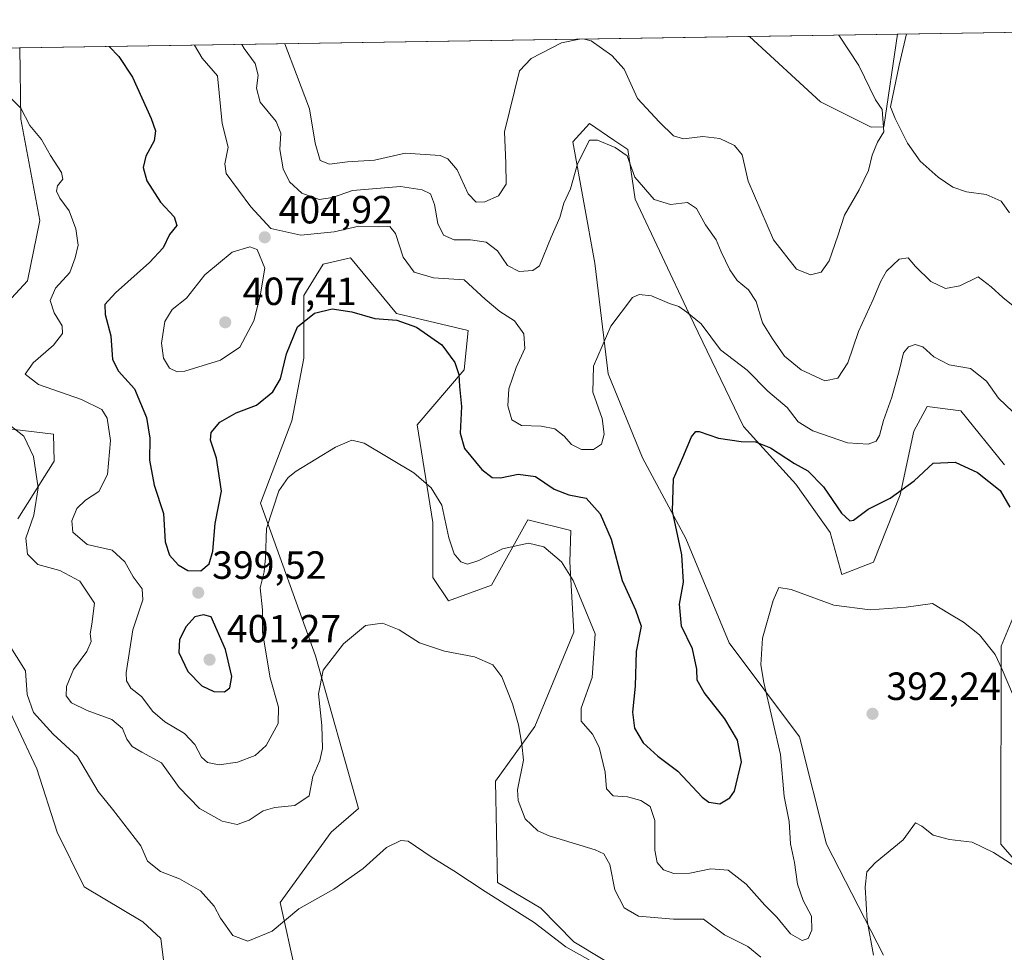
# Model space of a CAD drawing. Units: metres. Extents: x 608200 to 611688, y 4680689 to 4683056.
# Drawn here: x 611177 to 611428, y 4682818 to 4683056 of the extents above; entities that cross this region are included whole.
import ezdxf

# ---------------------------------------------------------------- set-up
doc = ezdxf.new("R2010")
doc.units = ezdxf.units.M
doc.header["$MEASUREMENT"] = 0
for name, color, linetype, lineweight in [('Comarca CxS', 21, 'Continuous', 0), ('Comunidad Autónoma CxS', 142, 'Continuous', 0), ('Cultivos herbáceos CxS', 92, 'Continuous', 0), ('Curva de nivel maestra', 30, 'Continuous', 30), ('Curva de nivel normal', 30, 'Continuous', 0), ('Espacio natural protegido CxS', 121, 'Continuous', 0), ('Matorral CxS', 135, 'Continuous', 0), ('Municipio CxS', 4, 'Continuous', 0), ('Provincia CxS', 1, 'Continuous', 0), ('Punto de cota en terreno', 7, 'Continuous', 0), ('Rótulo de punto de cota en terreno', 7, 'Continuous', 0)]:
    doc.layers.add(name, color=color, linetype=linetype, lineweight=lineweight)
doc.styles.add('Style-Arial', font='txt')

# ---------------------------------------------------------------- blocks, each defined once
blk = doc.blocks.new('*U9')
at = {"layer": 'Matorral CxS', "color": 135, "linetype": 'Continuous', "lineweight": 0}
for points in [[(611437.0005000001, 4682834.148700001, 390.1937000000034), (611426.7390999999, 4682845.944900001, 390.6983999999939), (611426.7399000004, 4682896.468699999, 395.6870000000054), (611433.5872999998, 4682912.737299999, 398.3450000000012)], [(611427.5966999996, 4682942.706499999, 401.3371000000043), (611416.4704999998, 4682956.4055, 403.0507000000071), (611407.9367000004, 4682957.511499999, 402.8730000000069), (611404.4886999996, 4682951.2697, 402.4051999999938), (611401.0657000003, 4682934.9999, 400.5804000000062), (611394.2182999998, 4682917.874700001, 397.2654999999941), (611386.1370999999, 4682914.699300001, 396.4550000000018), (611383.1703000005, 4682925.383300001, 398.5145000000048), (611374.4187000003, 4682937.738299999, 399.3735000000015), (611361.1244999999, 4682952.453500001, 401.038400000005), (611347.2751000002, 4682981.125700001, 405.547000000006), (611333.4550999999, 4683010.356699999, 409.1923999999999), (611331.6244999999, 4683023.067299999, 411.1567000000068), (611328.0645000003, 4683025.464299999, 411.2756999999983), (611321.8317, 4683029.660700001, 411.5065000000032), (611317.5683000004, 4683025.0397, 411.4602000000014), (611323.1851000005, 4682994.0869, 407.4526999999944), (611326.6076999997, 4682965.829100001, 404.3947000000044), (611335.3964999998, 4682944.431100001, 402.2470999999932), (611346.3800999997, 4682923.903100001, 399.4652999999962), (611357.4171000002, 4682897.3247, 396.656799999997), (611375.3897000002, 4682873.3487, 393.7725999999966), (611382.2364999996, 4682845.945699999, 391.9881000000024), (611396.7851, 4682817.6885, 389.7571999999927)], [(611332.8371000001, 4682812.0997, 385.4716000000044), (611317.8661000002, 4682821.087900001, 385.5369000000064), (611309.4792999999, 4682829.653899999, 386.0467999999965), (611298.4171000002, 4682836.201500001, 386.1756000000024), (611297.9046999998, 4682862.030099999, 388.4694000000018), (611307.8857000005, 4682876.013900001, 390.8007000000071), (611317.8668999998, 4682899.978499999, 393.9680999999982), (611316.8690999999, 4682917.954500001, 395.7180999999982), (611317.0751, 4682925.9035, 397.3157999999967), (611306.1661, 4682928.642700001, 397.2019), (611296.9067000002, 4682911.9627, 393.4714999999997), (611285.9278999995, 4682907.9671, 392.3984999999957), (611281.9363000002, 4682913.959100001, 392.7143999999971), (611281.9363000002, 4682927.939900001, 394.4308000000019), (611277.9435000002, 4682952.903899999, 397.0972000000039), (611289.9206999998, 4682966.8847, 400.5570000000007), (611290.9187000003, 4682976.872500001, 402.027700000006), (611272.6904999996, 4682981.2437, 400.8999999999942), (611260.9348999998, 4682995.4441, 403.3270000000048), (611253.9901000002, 4682993.850299999, 402.732799999998), (611249.0000999998, 4682985.858300001, 401.7002000000066), (611248.9994999999, 4682969.881300001, 399.2060000000056), (611246.0055000001, 4682953.904300001, 397.2703000000038), (611238.0201000003, 4682932.932700001, 396.2544000000053), (611251.9929000001, 4682893.987700001, 391.022100000002), (611262.9715, 4682855.0417, 386.857999999993), (611255.9852999998, 4682849.049699999, 387.4033999999957), (611243.0100999996, 4682831.0733, 385.6828999999998), (611247.0018999996, 4682813.101299999, 384.1232000000018)], [(611167.1542999997, 4682745.197100001, 376.2247000000062), (611178.1333, 4682757.1807, 377.0359000000026), (611197.0976999998, 4682774.156300001, 378.8754999999946), (611216.0603, 4682779.1489, 380.7933000000049), (611236.0226999996, 4682777.152899999, 382.3784000000014), (611236.5037000002, 4682779.702500001, 382.332699999999), (611233.6366999998, 4682787.851500001, 382.3196999999927), (611227.0916999998, 4682792.6677, 382.2675000000018), (611215.4469, 4682797.9179, 381.4208000000072), (611214.4578999998, 4682806.773700001, 381.7900999999983), (611212.5822999999, 4682821.948899999, 382.6070999999938), (611207.9649, 4682826.210700001, 382.5028000000021), (611192.9961000001, 4682835.140900001, 381.9238999999943), (611186.1193000004, 4682849.051100001, 382.6251000000047), (611180.9983000001, 4682865.156300001, 383.2078000000038), (611170.1508999999, 4682887.996099999, 383.8350999999966)], [(611176.1388999998, 4682928.9417, 388.8426999999938), (611185.3941000003, 4682943.5667, 391.3294000000024), (611185.2194999997, 4682950.464500001, 391.9213000000018), (611173.1454999996, 4682951.9099, 390.2465999999986)], [(611162.1667, 4682971.878699999, 389.6698000000033), (611178.5761000002, 4682989.589299999, 392.6402999999991), (611181.7751000002, 4683004.9681, 393.8111000000063), (611176.9315, 4683030.8233, 395.0638999999938), (611176.6023000004, 4683048.9605, 397.0240000000049), (611362.6359999999, 4683051.8731, 416.8896999999997), (611380.6952999998, 4683035.2029, 416.0102000000043), (611393.6602999996, 4683028.734300001, 415.3640000000014), (611396.8312999997, 4683028.862500001, 415.1410999999935), (611400.3819000004, 4683052.4641, 414.8175999999949), (611635.1699999999, 4683056.140000001, 393.3221999999951)]]:
    blk.add_polyline3d(points, dxfattribs=at)
blk = doc.blocks.new('*U13')
at = {"layer": 'Cultivos herbáceos CxS', "color": 92, "linetype": 'Continuous', "lineweight": 0}
for points in [[(611145.0758999997, 4683048.4669, 396.8034000000043), (611176.6023000004, 4683048.9605, 397.0240000000049), (611176.9315, 4683030.8233, 395.0638999999938), (611181.7751000002, 4683004.9681, 393.8111000000063), (611178.5761000002, 4682989.589299999, 392.6402999999991), (611162.1667, 4682971.878699999, 389.6698000000033)], [(611173.1454999996, 4682951.9099, 390.2465999999986), (611185.2194999997, 4682950.464500001, 391.9213000000018), (611185.3941000003, 4682943.5667, 391.3294000000024), (611176.1388999998, 4682928.9417, 388.8426999999938)], [(611170.1508999999, 4682887.996099999, 383.8350999999966), (611180.9983000001, 4682865.156300001, 383.2078000000038), (611186.1193000004, 4682849.051100001, 382.6251000000047), (611192.9961000001, 4682835.140900001, 381.9238999999943), (611207.9649, 4682826.210700001, 382.5028000000021), (611212.5822999999, 4682821.948899999, 382.6070999999938), (611214.4578999998, 4682806.773700001, 381.7900999999983), (611215.4469, 4682797.9179, 381.4208000000072), (611227.0916999998, 4682792.6677, 382.2675000000018), (611233.6366999998, 4682787.851500001, 382.3196999999927), (611236.5037000002, 4682779.702500001, 382.332699999999), (611236.0226999996, 4682777.152899999, 382.3784000000014), (611216.0603, 4682779.1489, 380.7933000000049), (611197.0976999998, 4682774.156300001, 378.8754999999946), (611178.1333, 4682757.1807, 377.0359000000026), (611167.1542999997, 4682745.197100001, 376.2247000000062)]]:
    blk.add_polyline3d(points, dxfattribs=at)
blk = doc.blocks.new('*U16')
at = {"layer": 'Cultivos herbáceos CxS', "color": 92, "linetype": 'Continuous', "lineweight": 0}
blk.add_polyline3d([(611396.8312999997, 4683028.862500001, 415.1410999999935), (611393.6602999996, 4683028.734300001, 415.3640000000014), (611380.6952999998, 4683035.2029, 416.0102000000043), (611362.6359999999, 4683051.8731, 416.8896999999997), (611400.3819000004, 4683052.4641, 414.8175999999949)], close=True, dxfattribs=at)
blk = doc.blocks.new('5PATER')
at = {"layer": 'Punto de cota en terreno', "linetype": 'Continuous', "lineweight": 0}
h = blk.add_hatch(color=51, dxfattribs=at)
edge = h.paths.add_edge_path()
edge.add_ellipse((0, 0), major_axis=(-0.1095731443231308, -0.1110710700762829), ratio=0.9994222409660322, start_angle=0, end_angle=360)

msp = doc.modelspace()

# ---------------------------------------------------------------- linework, layer by layer
at = {"layer": 'Comarca CxS', "color": 21, "linetype": 'Continuous', "lineweight": 0, "flags": 128}
msp.add_lwpolyline([(608200.1400008042, 4683002.359983161), (610832.9464999998, 4683043.5801), (611635.1700008314, 4683056.139983162), (611662.8697073137, 4681314.996916192)], dxfattribs=at)
at = {"layer": 'Comunidad Autónoma CxS', "color": 142, "linetype": 'Continuous', "lineweight": 0, "flags": 128}
msp.add_lwpolyline([(608799.3232218998, 4680698.026749307), (608235.780000804, 4680689.20998319), (608213.6315447593, 4682126.715625652), (608200.1400008042, 4683002.359983161), (610832.9464999998, 4683043.5801), (611635.1700008314, 4683056.139983162), (611662.8697073137, 4681314.996916192), (611671.9700008292, 4680742.969983188), (610302.0191006768, 4680721.536786296), (610293.3791999995, 4680721.401599999)], close=True, dxfattribs=at)
at = {"layer": 'Cultivos herbáceos CxS', "color": 92, "linetype": 'Continuous', "lineweight": 0, "extrusion": (0.05480008867927748, 0.0008578778739408821, 0.9984969776250185), "elevation": 37936.47635789972, "flags": 128}
msp.add_lwpolyline([(4672908.628939159, -683538.63240259), (4672908.628939159, -683576.4397527757)], dxfattribs=at)
at = {"layer": 'Cultivos herbáceos CxS', "color": 92, "linetype": 'Continuous', "lineweight": 0}
for points in [[(611362.6359000001, 4683051.873199999, 416.8896999999997), (611380.6952999998, 4683035.2029, 416.0102000000043), (611393.6602999996, 4683028.734300001, 415.3640000000014), (611396.8312999997, 4683028.862500001, 415.1410999999935), (611400.3820000002, 4683052.464199999, 414.8175999999949)], [(611176.6023000004, 4683048.9606, 397.0240000000049), (611176.9315, 4683030.8233, 395.0638999999938), (611181.7751000002, 4683004.9681, 393.8111000000063), (611178.5761000002, 4682989.589299999, 392.6402999999991), (611162.1667, 4682971.878699999, 389.6698000000033)], [(611396.7851, 4682817.6885, 389.7571999999927), (611382.2364999996, 4682845.945699999, 391.9881000000024), (611375.3897000002, 4682873.3487, 393.7725999999966), (611357.4171000002, 4682897.3247, 396.656799999997), (611346.3800999997, 4682923.903100001, 399.4652999999962), (611335.3964999998, 4682944.431100001, 402.2470999999932), (611326.6076999997, 4682965.829100001, 404.3947000000044), (611323.1851000005, 4682994.0869, 407.4526999999944), (611317.5683000004, 4683025.0397, 411.4602000000014), (611321.8317, 4683029.660700001, 411.5065000000032), (611328.0645000003, 4683025.464299999, 411.2756999999983), (611331.6244999999, 4683023.067299999, 411.1567000000068), (611333.4550999999, 4683010.356699999, 409.1923999999999), (611347.2751000002, 4682981.125700001, 405.547000000006), (611361.1244999999, 4682952.453500001, 401.038400000005), (611374.4187000003, 4682937.738299999, 399.3735000000015), (611383.1703000005, 4682925.383300001, 398.5145000000048), (611386.1370999999, 4682914.699300001, 396.4550000000018), (611394.2182999998, 4682917.874700001, 397.2654999999941), (611401.0657000003, 4682934.9999, 400.5804000000062), (611404.4886999996, 4682951.2697, 402.4051999999938), (611407.9367000004, 4682957.511499999, 402.8730000000069), (611416.4704999998, 4682956.4055, 403.0507000000071), (611427.5966999996, 4682942.706499999, 401.3371000000043)], [(611427.5966999996, 4682942.706499999, 401.3371000000043), (611416.4704999998, 4682956.4055, 403.0507000000071), (611407.9367000004, 4682957.511499999, 402.8730000000069), (611404.4886999996, 4682951.2697, 402.4051999999938), (611401.0657000003, 4682934.9999, 400.5804000000062), (611394.2182999998, 4682917.874700001, 397.2654999999941), (611386.1370999999, 4682914.699300001, 396.4550000000018), (611383.1703000005, 4682925.383300001, 398.5145000000048), (611374.4187000003, 4682937.738299999, 399.3735000000015), (611361.1244999999, 4682952.453500001, 401.038400000005), (611347.2751000002, 4682981.125700001, 405.547000000006), (611333.4550999999, 4683010.356699999, 409.1923999999999), (611331.6244999999, 4683023.067299999, 411.1567000000068), (611328.0645000003, 4683025.464299999, 411.2756999999983), (611321.8317, 4683029.660700001, 411.5065000000032), (611317.5683000004, 4683025.0397, 411.4602000000014), (611323.1851000005, 4682994.0869, 407.4526999999944), (611326.6076999997, 4682965.829100001, 404.3947000000044), (611335.3964999998, 4682944.431100001, 402.2470999999932), (611346.3800999997, 4682923.903100001, 399.4652999999962), (611357.4171000002, 4682897.3247, 396.656799999997), (611375.3897000002, 4682873.3487, 393.7725999999966), (611382.2364999996, 4682845.945699999, 391.9881000000024), (611396.7851, 4682817.6885, 389.7571999999927)], [(611247.0018999996, 4682813.101299999, 384.1232000000018), (611243.0100999996, 4682831.0733, 385.6828999999998), (611255.9852999998, 4682849.049699999, 387.4033999999957), (611262.9715, 4682855.0417, 386.857999999993), (611251.9929000001, 4682893.987700001, 391.022100000002), (611238.0201000003, 4682932.932700001, 396.2544000000053), (611246.0055000001, 4682953.904300001, 397.2703000000038), (611248.9994999999, 4682969.881300001, 399.2060000000056), (611249.0000999998, 4682985.858300001, 401.7002000000066), (611253.9901000002, 4682993.850299999, 402.732799999998), (611260.9348999998, 4682995.4441, 403.3270000000048), (611272.6904999996, 4682981.2437, 400.8999999999942), (611290.9187000003, 4682976.872500001, 402.027700000006), (611289.9206999998, 4682966.8847, 400.5570000000007), (611277.9435000002, 4682952.903899999, 397.0972000000039), (611281.9363000002, 4682927.939900001, 394.4308000000019), (611281.9363000002, 4682913.959100001, 392.7143999999971), (611285.9278999995, 4682907.9671, 392.3984999999957), (611296.9067000002, 4682911.9627, 393.4714999999997), (611306.1661, 4682928.642700001, 397.2019), (611317.0751, 4682925.9035, 397.3157999999967), (611316.8690999999, 4682917.954500001, 395.7180999999982), (611317.8668999998, 4682899.978499999, 393.9680999999982), (611307.8857000005, 4682876.013900001, 390.8007000000071), (611297.9046999998, 4682862.030099999, 388.4694000000018), (611298.4171000002, 4682836.201500001, 386.1756000000024), (611309.4792999999, 4682829.653899999, 386.0467999999965), (611317.8661000002, 4682821.087900001, 385.5369000000064), (611332.8371000001, 4682812.0997, 385.4716000000044)], [(611332.8371000001, 4682812.0997, 385.4716000000044), (611317.8661000002, 4682821.087900001, 385.5369000000064), (611309.4792999999, 4682829.653899999, 386.0467999999965), (611298.4171000002, 4682836.201500001, 386.1756000000024), (611297.9046999998, 4682862.030099999, 388.4694000000018), (611307.8857000005, 4682876.013900001, 390.8007000000071), (611317.8668999998, 4682899.978499999, 393.9680999999982), (611316.8690999999, 4682917.954500001, 395.7180999999982), (611317.0751, 4682925.9035, 397.3157999999967), (611306.1661, 4682928.642700001, 397.2019), (611296.9067000002, 4682911.9627, 393.4714999999997), (611285.9278999995, 4682907.9671, 392.3984999999957), (611281.9363000002, 4682913.959100001, 392.7143999999971), (611281.9363000002, 4682927.939900001, 394.4308000000019), (611277.9435000002, 4682952.903899999, 397.0972000000039), (611289.9206999998, 4682966.8847, 400.5570000000007), (611290.9187000003, 4682976.872500001, 402.027700000006), (611272.6904999996, 4682981.2437, 400.8999999999942), (611260.9348999998, 4682995.4441, 403.3270000000048), (611253.9901000002, 4682993.850299999, 402.732799999998), (611249.0000999998, 4682985.858300001, 401.7002000000066), (611248.9994999999, 4682969.881300001, 399.2060000000056), (611246.0055000001, 4682953.904300001, 397.2703000000038), (611238.0201000003, 4682932.932700001, 396.2544000000053), (611251.9929000001, 4682893.987700001, 391.022100000002), (611262.9715, 4682855.0417, 386.857999999993), (611255.9852999998, 4682849.049699999, 387.4033999999957), (611243.0100999996, 4682831.0733, 385.6828999999998), (611247.0018999996, 4682813.101299999, 384.1232000000018)], [(611173.1454999996, 4682951.9099, 390.2465999999986), (611185.2194999997, 4682950.464500001, 391.9213000000018), (611185.3941000003, 4682943.5667, 391.3294000000024), (611176.1388999998, 4682928.9417, 388.8426999999938)], [(611433.5872999998, 4682912.737299999, 398.3450000000012), (611426.7399000004, 4682896.468699999, 395.6870000000054), (611426.7390999999, 4682845.944900001, 390.6983999999939), (611437.0005000001, 4682834.148700001, 390.1937000000034)], [(611437.0005000001, 4682834.148700001, 390.1937000000034), (611426.7390999999, 4682845.944900001, 390.6983999999939), (611426.7399000004, 4682896.468699999, 395.6870000000054), (611433.5872999998, 4682912.737299999, 398.3450000000012)], [(611170.1508999999, 4682887.996099999, 383.8350999999966), (611180.9983000001, 4682865.156300001, 383.2078000000038), (611186.1193000004, 4682849.051100001, 382.6251000000047), (611192.9961000001, 4682835.140900001, 381.9238999999943), (611207.9649, 4682826.210700001, 382.5028000000021), (611212.5822999999, 4682821.948899999, 382.6070999999938), (611214.4578999998, 4682806.773700001, 381.7900999999983), (611215.4469, 4682797.9179, 381.4208000000072), (611227.0916999998, 4682792.6677, 382.2675000000018), (611233.6366999998, 4682787.851500001, 382.3196999999927), (611236.5037000002, 4682779.702500001, 382.332699999999), (611236.0226999996, 4682777.152899999, 382.3784000000014), (611216.0603, 4682779.1489, 380.7933000000049), (611197.0976999998, 4682774.156300001, 378.8754999999946), (611178.1333, 4682757.1807, 377.0359000000026), (611167.1542999997, 4682745.197100001, 376.2247000000062)]]:
    msp.add_polyline3d(points, dxfattribs=at)
at = {"layer": 'Curva de nivel maestra', "color": 30, "linetype": 'Continuous', "lineweight": 30, "elevation": 400, "flags": 128}
for points in [[(611199.4321999997, 4683049.3179), (611201.9000000004, 4683046.770099999), (611205.3799999999, 4683041.530099999), (611210.1200000001, 4683030.960100001), (611211.2400000002, 4683027.8301), (611210.8899999997, 4683025.220100001), (611208.79, 4683021.3201), (611208.0800000001, 4683018.450099999), (611208.9800000006, 4683015.0701), (611212.5099999999, 4683009.6601), (611215.9400000004, 4683005.9301), (611216.6399999997, 4683003.690099999), (611214.8300000001, 4683001.360099999), (611213.1799999997, 4682998.020099999), (611209.6600000003, 4682994.2301), (611201.0099999999, 4682986.520099999), (611198.3300000001, 4682983.5601), (611198.3899999997, 4682981.020099999), (611199.8399999999, 4682975.520099999), (611200.2699999996, 4682969.520099999), (611201.79, 4682966.5101), (611205.9000000004, 4682962.020099999), (611208.9600000001, 4682954.720100001), (611209.7999999998, 4682949.440099999), (611209.6699999999, 4682943.860099999), (611210.8899999997, 4682937.530099999), (611213.25, 4682930.2601), (611213.7199999997, 4682923.0701), (611214.7699999996, 4682919.640100001), (611217.0099999999, 4682917.200099999), (611219.4400000004, 4682915.7501), (611222.7800000003, 4682915.630100001), (611224.9299999997, 4682917.460100001), (611225.8499999996, 4682920.6501), (611226.4100000003, 4682927.690099999), (611228.0499999998, 4682935.950099999), (611226.7599999999, 4682944.380100001), (611225.2300000006, 4682948.960100001), (611225.4299999997, 4682950.9001), (611227.5999999996, 4682953.5801), (611231.7599999999, 4682955.940099999), (611236.9400000004, 4682957.9101), (611241.1600000003, 4682961.3201), (611243.0899999999, 4682964.5701), (611244.5700000003, 4682970.9801), (611247.4199999999, 4682977.880100001), (611251.7400000002, 4682981.360099999), (611256.2599999999, 4682982.440099999), (611261.2800000003, 4682981.700099999), (611267.0999999996, 4682980.0101), (611272.7699999996, 4682979.520099999), (611277.7699999996, 4682977.7301), (611284.2199999997, 4682973.2401), (611287.5199999996, 4682968.7401), (611288.5700000003, 4682965.700099999), (611288.6900000004, 4682962.6601), (611289.2400000002, 4682957.5701), (611288.8700000001, 4682950.770099999), (611290.0199999996, 4682946.800100001), (611294.4299999997, 4682941.470100001), (611297, 4682939.4101), (611299.1799999997, 4682939.360099999), (611303.6600000003, 4682940.2601), (611308.0899999999, 4682939.6801), (611312.8799999999, 4682936.470100001), (611316.5700000003, 4682935.0001), (611321, 4682934.190099999), (611324.5300000003, 4682930.210100001), (611327.3700000001, 4682923.690099999), (611330.1600000003, 4682913.1601), (611333.6100000005, 4682905.670100001), (611334.9800000006, 4682901.540100001), (611333.7199999997, 4682895.110099999), (611333.4699999997, 4682886.2601), (611332.79, 4682879.610099999), (611333.29, 4682875.540100001), (611335.5, 4682871.780099999), (611339.2599999999, 4682868.420100001), (611344.3499999996, 4682864.600099999), (611350.5599999996, 4682857.920100001), (611352.2400000002, 4682856.6601), (611355.0300000003, 4682856.220100001), (611357.6399999997, 4682857.800100001), (611358.7699999996, 4682859.4801), (611360.6200000001, 4682867.0001), (611359.5700000003, 4682872.450099999), (611356.3700000001, 4682877.920100001), (611351.0499999998, 4682884.640100001), (611349.2999999998, 4682887.7501), (611349.2199999997, 4682890.5701), (611348.0899999999, 4682895.7501), (611345.3399999999, 4682901.590100001), (611344.7999999998, 4682907.120100001), (611345.8200000003, 4682912.7501), (611345.3799999999, 4682919.770099999), (611343, 4682930.840100001), (611343.25, 4682939.120100001), (611345.5999999996, 4682944.5601), (611347.8200000003, 4682949.770099999), (611348.9600000001, 4682951.210100001), (611349.8399999999, 4682951.190099999), (611354.75, 4682949.4901), (611360.5300000003, 4682948.600099999), (611364.1900000004, 4682948.5701), (611368.0199999996, 4682947.0101), (611374.1299999999, 4682942.9901), (611377.5099999999, 4682941.170100001), (611381.4600000001, 4682937.040100001), (611386.0999999996, 4682930.360099999), (611388.2300000006, 4682928.440099999), (611389.1799999997, 4682928.540100001), (611392.8899999997, 4682931.340100001), (611398.5099999999, 4682934.1601), (611404.6399999997, 4682938.620100001), (611409.4400000004, 4682943.090100001), (611415.0599999996, 4682943.390100001), (611420.75, 4682940.690099999), (611426.5599999996, 4682936.1601), (611428.9900000002, 4682931.920100001)], [(611228.7999999998, 4682884.800100001), (611230.1799999997, 4682885.850099999), (611230.7100000001, 4682888.7301), (611229.0800000001, 4682895.590100001), (611225.3700000001, 4682903.950099999), (611223.4900000002, 4682904.4801), (611221.2599999999, 4682903.9301), (611219.0499999998, 4682901.4901), (611217.3600000005, 4682898.1801), (611217.1699999999, 4682894.8101), (611219.4299999997, 4682890.020099999), (611223.0700000003, 4682886.3201), (611226.1299999999, 4682884.880100001), (611228.7999999998, 4682884.800100001)]]:
    msp.add_lwpolyline(points, dxfattribs=at)
at = {"layer": 'Curva de nivel normal', "color": 30, "linetype": 'Continuous', "lineweight": 0, "flags": 128}
for points, elevation in [([(611319.2934999998, 4683051.194599999), (611314.6900000004, 4683050.210100001), (611307.0199999996, 4683046.210100001), (611303.9699999997, 4683043.0701), (611300.1600000003, 4683027.5801), (611300.54, 4683019.550100001), (611300.5700000003, 4683014.220100001), (611298.6799999997, 4683011.2501), (611295.2100000001, 4683009.700099999), (611292.9400000004, 4683009.6601), (611290.9100000003, 4683011.710100001), (611288.1299999999, 4683017.880100001), (611285.7300000006, 4683020.6801), (611283.7999999998, 4683021.5001), (611274.8499999996, 4683022.140100001), (611267.0499999998, 4683020.3101), (611260.1399999997, 4683019.9301), (611255.54, 4683019.290100001), (611253.2000000002, 4683020.210100001), (611251.8799999999, 4683024.6801), (611250.4400000004, 4683033.440099999), (611247.1500000004, 4683042.1801), (611244.1951000001, 4683050.018800001)], 415), ([(611385.4346000003, 4683052.2301), (611390.5099999999, 4683044.4301), (611394.7400000002, 4683035.700099999), (611396.4699999997, 4683033.290100001), (611396.8899999997, 4683027.5801), (611395.2699999996, 4683024.9301), (611393.9299999997, 4683021.600099999), (611392.9800000006, 4683017.7301), (611390.6100000005, 4683012.800100001), (611386.8200000003, 4683006.300100001), (611385.1200000001, 4683001.020099999), (611382.9199999999, 4682994.6601), (611380.8899999997, 4682991.7601), (611378.1799999997, 4682991.0701), (611374.6100000005, 4682992.540100001), (611368.79, 4683000.040100001), (611362.3300000001, 4683014.9901), (611360.7400000002, 4683021.6501), (611358.7699999996, 4683024.090100001), (611355.0999999996, 4683025.860099999), (611350.7699999996, 4683026.340100001), (611345.8200000003, 4683025.770099999), (611343.2599999999, 4683026.5101), (611339.6699999999, 4683030.0601), (611334.1200000001, 4683036.0101), (611330.6500000004, 4683043.4901), (611327.5099999999, 4683046.9901), (611322.25, 4683050.780099999), (611320.5510999998, 4683051.214299999)], 415), ([(611402.6635999996, 4683052.4998), (611400.75, 4683044.590100001), (611398.5800000001, 4683033.9001), (611399.7800000003, 4683030.9301), (611402.9100000003, 4683024.630100001), (611406.1299999999, 4683020.090100001), (611410.7000000002, 4683015.960100001), (611414.4800000006, 4683013.420100001), (611417.9699999997, 4683012.2401), (611422.9699999997, 4683011.620100001), (611426.7599999999, 4683009.890100001), (611428.9199999999, 4683006.9001)], 415), ([(611431.5, 4682954.470100001), (611426.0899999999, 4682959.700099999), (611423.0499999998, 4682963.9801), (611418.9600000001, 4682967.2301), (611413.54, 4682968.140100001), (611409.6200000001, 4682970.220100001), (611406.79, 4682972.7301), (611404.8899999997, 4682973.360099999), (611403.1799999997, 4682972.780099999), (611401.9000000004, 4682971.220100001), (611400.9000000004, 4682967.0001), (611398.9000000004, 4682959.9101), (611396.7999999998, 4682954.0001), (611395.7800000003, 4682950.1801), (611394.9100000003, 4682948.700099999), (611392.8700000001, 4682947.960100001), (611387.6500000004, 4682948.2501), (611378.7999999998, 4682951.300100001), (611375.0700000003, 4682953.6601), (611372.25, 4682957.3201), (611367.2999999998, 4682961.4801), (611362, 4682966.8201), (611355.2400000002, 4682971.9801), (611350.2999999998, 4682978.620100001), (611346.6500000004, 4682981.610099999), (611344.5899999999, 4682982.9901), (611342.2300000006, 4682983.8201), (611337.6699999999, 4682985.780099999), (611334.5, 4682986.120100001), (611332.8399999999, 4682985.3301), (611327.25, 4682978.040100001), (611322.8799999999, 4682967.800100001), (611322.7000000002, 4682961.1801), (611325.0599999996, 4682954.460100001), (611325.6200000001, 4682950.460100001), (611324.8799999999, 4682947.920100001), (611322.8700000001, 4682946.610099999), (611319.8499999996, 4682946.5601), (611317.2699999996, 4682947.860099999), (611315.3700000001, 4682950.020099999), (611313, 4682951.8201), (611309.5199999996, 4682952.5101), (611304.5300000003, 4682952.6601), (611302.0300000003, 4682954.140100001), (611301.04, 4682957.690099999), (611301.2599999999, 4682962.020099999), (611303.1600000003, 4682967.4901), (611305.3499999996, 4682972.290100001), (611305.1399999997, 4682976.0601), (611302.7699999996, 4682979.420100001), (611298.9500000002, 4682981.7601), (611295.2599999999, 4682984.9001), (611289.8799999999, 4682989.800100001), (611282.0499999998, 4682990.300100001), (611277.1699999999, 4682991.7601), (611274.3799999999, 4682995.630100001), (611272.4000000004, 4683001.630100001), (611270.9500000002, 4683003.440099999), (611268.0700000003, 4683003.360099999), (611263.04, 4683003.520099999), (611256.7199999997, 4683002.030099999), (611248.29, 4683001.200099999), (611240.6100000005, 4683002.940099999), (611235.5099999999, 4683008.4301), (611229.2000000002, 4683016.9001), (611228.8799999999, 4683019.380100001), (611229.7599999999, 4683023.6501), (611228.2199999997, 4683029.6801), (611227, 4683041.870100001), (611223.0800000001, 4683046.360099999), (611221.1831999999, 4683049.658500001)], 405), ([(611233.2348999997, 4683049.847200001), (611233.8600000005, 4683048.770099999), (611236.6399999997, 4683044.950099999), (611237.3899999997, 4683042.030099999), (611236.9299999997, 4683038.6501), (611237.9199999999, 4683035.1501), (611242.0099999999, 4683030.220100001), (611243.1399999997, 4683027.2401), (611242.9400000004, 4683023.040100001), (611243.79, 4683018.140100001), (611245.4000000004, 4683014.8201), (611248.5599999996, 4683011.9301), (611252.9299999997, 4683010.3201), (611256.3099999996, 4683010.780099999), (611261.4299999997, 4683012.5601), (611273.6900000004, 4683013.620100001), (611279.1699999999, 4683012.7601), (611281.3200000003, 4683011.710100001), (611282.3099999996, 4683009.0701), (611283.1799999997, 4683004.2301), (611284.5899999999, 4683001.190099999), (611287.3899999997, 4683000.040100001), (611291.5499999998, 4683000.050100001), (611295.4699999997, 4682999.440099999), (611298.3799999999, 4682997.2301), (611300.9800000006, 4682993.5101), (611303.9199999999, 4682991.920100001), (611307.4199999999, 4682992.210100001), (611309.0999999996, 4682993.360099999), (611312.0999999996, 4683000.690099999), (611314.2599999999, 4683005.6801), (611315.3099999996, 4683009.4001), (611317.0199999996, 4683013.040100001), (611318.8099999996, 4683019.440099999), (611321.8499999996, 4683025.450099999), (611323.8600000005, 4683025.440099999), (611328.3799999999, 4683023.550100001), (611331.4400000004, 4683021.470100001), (611333.3700000001, 4683015.960100001), (611338.3499999996, 4683010.270099999), (611342.4800000006, 4683009.0701), (611346.8099999996, 4683009.540100001), (611349.1500000004, 4683008.0001), (611351.3799999999, 4683003.850099999), (611354.1699999999, 4683000.0101), (611355.4199999999, 4682996.950099999), (611357.5800000001, 4682992.340100001), (611359.5300000003, 4682989.620100001), (611362.3700000001, 4682987.280099999), (611364.3600000005, 4682984.280099999), (611365.9400000004, 4682978.870100001), (611368.5199999996, 4682974.780099999), (611371.5800000001, 4682970.380100001), (611375.7599999999, 4682966.850099999), (611381.8099999996, 4682964.0801), (611385.1299999999, 4682964.800100001), (611387.6600000003, 4682968.640100001), (611390.4000000004, 4682976.620100001), (611394.1900000004, 4682984.840100001), (611396.0300000003, 4682989.360099999), (611397.5700000003, 4682992.040100001), (611400.7699999996, 4682995.120100001), (611403.04, 4682995.450099999), (611404.9600000001, 4682993.2501), (611408.8899999997, 4682989.4301), (611412.5800000001, 4682987.590100001), (611416.25, 4682988.3301), (611420.9600000001, 4682990.5601), (611424.25, 4682988.020099999), (611427.2300000006, 4682985.290100001), (611431.5099999999, 4682981.880100001)], 410), ([(611172.04, 4683038.540100001), (611176.8799999999, 4683033.5601), (611179.1600000003, 4683029.170100001), (611182.1299999999, 4683025.600099999), (611184.4900000002, 4683021.4801), (611187.29, 4683017.2301), (611187.5899999999, 4683015.4901), (611186.2699999996, 4683013.8201), (611185.9900000002, 4683012.4301), (611186.8200000003, 4683010.6801), (611189.2100000001, 4683007.4101), (611190.9500000002, 4683002.840100001), (611191.4900000002, 4682998.6601), (611190.75, 4682995.470100001), (611189.3600000005, 4682991.6601), (611185.7599999999, 4682987.7301), (611184.3899999997, 4682984.600099999), (611185.4000000004, 4682981.460100001), (611187.4199999999, 4682978.120100001), (611187.5099999999, 4682976.130100001), (611185.1900000004, 4682973.210100001), (611180, 4682968.6601), (611178.04, 4682965.7501), (611181.3700000001, 4682963.1501), (611192.3899999997, 4682959.290100001), (611197.54, 4682956.790100001), (611198.8700000001, 4682954.600099999), (611199.7800000003, 4682948.840100001), (611198.9699999997, 4682940.210100001), (611196.8099999996, 4682935.9001), (611193.4000000004, 4682933.700099999), (611191.1900000004, 4682931.5001), (611189.8799999999, 4682928.4101), (611190.1399999997, 4682925.4801), (611193.8399999999, 4682922.4001), (611200.1799999997, 4682920.880100001), (611203.4100000003, 4682917.9301), (611205.5099999999, 4682914.090100001), (611207.8399999999, 4682911.0801), (611208.0099999999, 4682908.2301), (611205.4699999997, 4682900.610099999), (611203.7199999997, 4682889.6801), (611203.8099999996, 4682887.620100001), (611204.8899999997, 4682885.780099999), (611207.6200000001, 4682883.620100001), (611210.5599999996, 4682879.8101), (611213.5800000001, 4682877.1601), (611218.6100000005, 4682874.1801), (611221.2199999997, 4682871.4101), (611222.9500000002, 4682868.190099999), (611224.4800000006, 4682866.790100001), (611227.4500000002, 4682866.220100001), (611232.0800000001, 4682866.880100001), (611236.5999999996, 4682868.5601), (611239.4500000002, 4682871.100099999), (611242.4500000002, 4682876.7601), (611242.5700000003, 4682880.860099999), (611240.4699999997, 4682888.340100001), (611238.5300000003, 4682900.020099999), (611238.4600000001, 4682905.690099999), (611237.8899999997, 4682911.360099999), (611238.9100000003, 4682915.420100001), (611239.29, 4682918.940099999), (611239.5099999999, 4682926.420100001), (611242.6900000004, 4682936.0801), (611245.0199999996, 4682939.470100001), (611247.1100000005, 4682941.020099999), (611257.1100000005, 4682947.140100001), (611261.2999999998, 4682948.950099999), (611264.4400000004, 4682948.2301), (611277.0999999996, 4682940.610099999), (611281.4699999997, 4682936.800100001), (611284.1900000004, 4682932.370100001), (611286.0099999999, 4682924.100099999), (611287.3899999997, 4682919.970100001), (611289.0499999998, 4682917.920100001), (611290.7599999999, 4682917.370100001), (611293.6200000001, 4682918.280099999), (611299.6799999997, 4682921.2401), (611306.29, 4682922.6801), (611310.2400000002, 4682921.7401), (611314.6699999999, 4682917.9101), (611317.7100000001, 4682913.200099999), (611320.3399999999, 4682906.8201), (611323.3300000001, 4682899.5801), (611322.5199999996, 4682888.460100001), (611319.7000000002, 4682880.6801), (611319.7000000002, 4682877.360099999), (611322.5800000001, 4682874.0101), (611324.3499999996, 4682870.700099999), (611325.8399999999, 4682864.370100001), (611326.1399999997, 4682860.090100001), (611327.8600000005, 4682858.340100001), (611331.5199999996, 4682858.040100001), (611334.9299999997, 4682857.140100001), (611337.3399999999, 4682855.5601), (611338.4900000002, 4682852.020099999), (611338.5300000003, 4682844.460100001), (611339.0599999996, 4682841.3301), (611340.7199999997, 4682839.4301), (611343.3499999996, 4682838.470100001), (611347.4299999997, 4682838.5601), (611352.7699999996, 4682839.6601), (611357.2000000002, 4682839.340100001), (611361.8200000003, 4682835.800100001), (611366.54, 4682830.470100001), (611369.6299999999, 4682827.340100001), (611373.0499999998, 4682823.100099999), (611376.0899999999, 4682821.390100001), (611377.5499999998, 4682821.9301), (611378.5199999996, 4682824.020099999), (611378.4600000001, 4682827.6501), (611376.2800000003, 4682831.620100001), (611374.8399999999, 4682835.7501), (611374.1100000005, 4682841.300100001), (611373.0999999996, 4682846.040100001), (611372.7300000006, 4682851.7301), (611371.5, 4682858.1601), (611370.5700000003, 4682868.850099999), (611366.2599999999, 4682887.200099999), (611365.5499999998, 4682891.7301), (611365.9299999997, 4682898.520099999), (611368.6600000003, 4682908.0601), (611370.1500000004, 4682911.390100001), (611373.2800000003, 4682910.890100001), (611384.0999999996, 4682906.940099999), (611393.4199999999, 4682905.7301), (611402.54, 4682906.4301), (611409.3200000003, 4682907.340100001), (611413.5899999999, 4682904.710100001), (611417.1799999997, 4682902.5701), (611421.2400000002, 4682899.350099999), (611425.2599999999, 4682894.3201), (611427.0599999996, 4682890.520099999), (611429.7000000002, 4682884.3201)], 395), ([(611235.2999999998, 4682998.210100001), (611230.7599999999, 4682996.9001), (611223.8300000001, 4682991.100099999), (611219.1100000005, 4682985.1801), (611215.5, 4682982.290100001), (611213.5599999996, 4682979.2401), (611212.7800000003, 4682973.700099999), (611213.2699999996, 4682969.850099999), (611214.7599999999, 4682967.3201), (611216.75, 4682966.390100001), (611218.7100000001, 4682966.530099999), (611227.7699999996, 4682969.340100001), (611232.6900000004, 4682972.690099999), (611236.2599999999, 4682979.360099999), (611237.9000000004, 4682985.720100001), (611239.1100000005, 4682992.790100001), (611237.1200000001, 4682997.540100001), (611235.2999999998, 4682998.210100001)], 405), ([(611171.7000000002, 4682954.620100001), (611177.6500000004, 4682949.950099999), (611180.1200000001, 4682944.8101), (611181.3200000003, 4682936.840100001), (611180.2400000002, 4682929.8101), (611178.1799999997, 4682924.020099999), (611178.5599999996, 4682919.920100001), (611181.2199999997, 4682917.300100001), (611186.7999999998, 4682915.7601), (611191.9400000004, 4682913.020099999), (611195.6399999997, 4682907.420100001), (611194.9800000006, 4682902.020099999), (611194.5599999996, 4682899.600099999), (611194.8200000003, 4682897.640100001), (611193.7199999997, 4682895.130100001), (611190.29, 4682890.4801), (611188.5099999999, 4682886.140100001), (611188.4299999997, 4682883.7501), (611189.8300000001, 4682881.9801), (611193.8300000001, 4682880.0701), (611200.1100000005, 4682877.780099999), (611202.8200000003, 4682875.4901), (611203.9299999997, 4682872.720100001), (611205.2400000002, 4682870.880100001), (611207.7699999996, 4682869.460100001), (611212.7599999999, 4682866.720100001), (611217.2800000003, 4682860.440099999), (611222.4199999999, 4682855.0801), (611228.2400000002, 4682851.8301), (611232, 4682850.960100001), (611235.0999999996, 4682852.0601), (611238.6900000004, 4682854.440099999), (611241.6100000005, 4682855.360099999), (611246.7400000002, 4682855.850099999), (611250.4100000003, 4682858.300100001), (611251.3600000005, 4682863.220100001), (611253.1100000005, 4682867.3301), (611253.8300000001, 4682870.370100001), (611253.5899999999, 4682876.2601), (611252.7999999998, 4682884.3201), (611254, 4682890.370100001), (611259.1100000005, 4682897.0801), (611264.7699999996, 4682901.710100001), (611269.0999999996, 4682902.340100001), (611273.3200000003, 4682900.620100001), (611278.5199999996, 4682897.340100001), (611284.9000000004, 4682895.170100001), (611292.54, 4682893.720100001), (611297.1900000004, 4682891.7301), (611299.4800000006, 4682888.600099999), (611302.1900000004, 4682881.780099999), (611303.79, 4682876.390100001), (611304.5800000001, 4682871.5101), (611304.9900000002, 4682867.350099999), (611303.4900000002, 4682859.8101), (611303.6799999997, 4682857.090100001), (611305.4199999999, 4682852.450099999), (611308.6900000004, 4682849.380100001), (611311.54, 4682848.140100001), (611323.2699999996, 4682844.530099999), (611325.4600000001, 4682843.4801), (611327.0300000003, 4682840.800100001), (611328.3099999996, 4682834.3201), (611330.6699999999, 4682829.790100001), (611334.3499999996, 4682827.620100001), (611343.2300000006, 4682826.8301), (611350.9199999999, 4682826.850099999), (611356.2599999999, 4682822.870100001), (611362.2199999997, 4682819.860099999), (611365.5300000003, 4682817.140100001)], 390), ([(611171.1299999999, 4682901.110099999), (611178.0700000003, 4682890.170100001), (611178.4900000002, 4682884.120100001), (611180.0899999999, 4682879.520099999), (611185.1399999997, 4682874.0001), (611191.3200000003, 4682868.350099999), (611196.6399999997, 4682859.370100001), (611200.2599999999, 4682854.9301), (611207.5099999999, 4682845.540100001), (611209.2100000001, 4682841.6601), (611212.4800000006, 4682839.020099999), (611217.2999999998, 4682837.120100001), (611222.7000000002, 4682834.100099999), (611226.1600000003, 4682830.170100001), (611227.79, 4682827.1501), (611230.9600000001, 4682822.6801), (611234.7800000003, 4682821.290100001), (611240.9400000004, 4682823.790100001), (611247.7800000003, 4682829.4801), (611256.6600000003, 4682834.4801), (611264.1399999997, 4682839.800100001), (611270.0800000001, 4682845.100099999), (611273.7599999999, 4682846.880100001), (611275.6399999997, 4682846.7301), (611281.4800000006, 4682842.7501), (611287.2699999996, 4682839.200099999), (611295.29, 4682833.890100001), (611307.7800000003, 4682826.050100001), (611315.8399999999, 4682819.770099999), (611328.2100000001, 4682812.8101)], 385), ([(611394.25, 4682817.700099999), (611392.6500000004, 4682826.4901), (611392.0999999996, 4682835.050100001), (611392.5700000003, 4682838.9301), (611394.6699999999, 4682841.2301), (611401.7599999999, 4682847.120100001), (611404.9400000004, 4682851.4001), (611406.5199999996, 4682850.600099999), (611409.4699999997, 4682848.300100001), (611413.6299999999, 4682847.1501), (611419.3799999999, 4682846.4801), (611424.8499999996, 4682843.8201), (611435.1799999997, 4682837.2601)], 390)]:
    msp.add_lwpolyline(points, dxfattribs=dict(at, elevation=elevation))
at = {"layer": 'Espacio natural protegido CxS', "color": 121, "linetype": 'Continuous', "lineweight": 0, "flags": 128}
msp.add_lwpolyline([(610832.9464999998, 4683043.5801), (611635.1700008314, 4683056.139983162), (611662.8697073137, 4681314.996916192)], dxfattribs=at)
at = {"layer": 'Matorral CxS', "color": 135, "linetype": 'Continuous', "lineweight": 0, "extrusion": (0.09114879676913779, 0.001427086709222367, 0.9958362617775388), "elevation": 62824.62149244535, "flags": 128}
msp.add_lwpolyline([(4672907.266544088, -681749.0189588576), (4672907.266544088, -681984.8176380282)], dxfattribs=at)
at = {"layer": 'Matorral CxS', "color": 135, "linetype": 'Continuous', "lineweight": 0, "extrusion": (-0.1061558734451718, -0.001662007640089819, 0.9943481122140763), "elevation": -72268.46912215531, "flags": 128}
msp.add_lwpolyline([(-4672907.524058362, 680585.8528609101), (-4672907.524058362, 680772.9670079375)], dxfattribs=at)
at = {"layer": 'Matorral CxS', "color": 135, "linetype": 'Continuous', "lineweight": 0}
for points in [[(611362.6359000001, 4683051.873199999, 416.8896999999997), (611380.6952999998, 4683035.2029, 416.0102000000043), (611393.6602999996, 4683028.734300001, 415.3640000000014), (611396.8312999997, 4683028.862500001, 415.1410999999935), (611400.3820000002, 4683052.464199999, 414.8175999999949)], [(611176.6023000004, 4683048.9606, 397.0240000000049), (611176.9315, 4683030.8233, 395.0638999999938), (611181.7751000002, 4683004.9681, 393.8111000000063), (611178.5761000002, 4682989.589299999, 392.6402999999991), (611162.1667, 4682971.878699999, 389.6698000000033)], [(611427.5966999996, 4682942.706499999, 401.3371000000043), (611416.4704999998, 4682956.4055, 403.0507000000071), (611407.9367000004, 4682957.511499999, 402.8730000000069), (611404.4886999996, 4682951.2697, 402.4051999999938), (611401.0657000003, 4682934.9999, 400.5804000000062), (611394.2182999998, 4682917.874700001, 397.2654999999941), (611386.1370999999, 4682914.699300001, 396.4550000000018), (611383.1703000005, 4682925.383300001, 398.5145000000048), (611374.4187000003, 4682937.738299999, 399.3735000000015), (611361.1244999999, 4682952.453500001, 401.038400000005), (611347.2751000002, 4682981.125700001, 405.547000000006), (611333.4550999999, 4683010.356699999, 409.1923999999999), (611331.6244999999, 4683023.067299999, 411.1567000000068), (611328.0645000003, 4683025.464299999, 411.2756999999983), (611321.8317, 4683029.660700001, 411.5065000000032), (611317.5683000004, 4683025.0397, 411.4602000000014), (611323.1851000005, 4682994.0869, 407.4526999999944), (611326.6076999997, 4682965.829100001, 404.3947000000044), (611335.3964999998, 4682944.431100001, 402.2470999999932), (611346.3800999997, 4682923.903100001, 399.4652999999962), (611357.4171000002, 4682897.3247, 396.656799999997), (611375.3897000002, 4682873.3487, 393.7725999999966), (611382.2364999996, 4682845.945699999, 391.9881000000024), (611396.7851, 4682817.6885, 389.7571999999927)], [(611332.8371000001, 4682812.0997, 385.4716000000044), (611317.8661000002, 4682821.087900001, 385.5369000000064), (611309.4792999999, 4682829.653899999, 386.0467999999965), (611298.4171000002, 4682836.201500001, 386.1756000000024), (611297.9046999998, 4682862.030099999, 388.4694000000018), (611307.8857000005, 4682876.013900001, 390.8007000000071), (611317.8668999998, 4682899.978499999, 393.9680999999982), (611316.8690999999, 4682917.954500001, 395.7180999999982), (611317.0751, 4682925.9035, 397.3157999999967), (611306.1661, 4682928.642700001, 397.2019), (611296.9067000002, 4682911.9627, 393.4714999999997), (611285.9278999995, 4682907.9671, 392.3984999999957), (611281.9363000002, 4682913.959100001, 392.7143999999971), (611281.9363000002, 4682927.939900001, 394.4308000000019), (611277.9435000002, 4682952.903899999, 397.0972000000039), (611289.9206999998, 4682966.8847, 400.5570000000007), (611290.9187000003, 4682976.872500001, 402.027700000006), (611272.6904999996, 4682981.2437, 400.8999999999942), (611260.9348999998, 4682995.4441, 403.3270000000048), (611253.9901000002, 4682993.850299999, 402.732799999998), (611249.0000999998, 4682985.858300001, 401.7002000000066), (611248.9994999999, 4682969.881300001, 399.2060000000056), (611246.0055000001, 4682953.904300001, 397.2703000000038), (611238.0201000003, 4682932.932700001, 396.2544000000053), (611251.9929000001, 4682893.987700001, 391.022100000002), (611262.9715, 4682855.0417, 386.857999999993), (611255.9852999998, 4682849.049699999, 387.4033999999957), (611243.0100999996, 4682831.0733, 385.6828999999998), (611247.0018999996, 4682813.101299999, 384.1232000000018)], [(611173.1454999996, 4682951.9099, 390.2465999999986), (611185.2194999997, 4682950.464500001, 391.9213000000018), (611185.3941000003, 4682943.5667, 391.3294000000024), (611176.1388999998, 4682928.9417, 388.8426999999938)], [(611437.0005000001, 4682834.148700001, 390.1937000000034), (611426.7390999999, 4682845.944900001, 390.6983999999939), (611426.7399000004, 4682896.468699999, 395.6870000000054), (611433.5872999998, 4682912.737299999, 398.3450000000012)], [(611170.1508999999, 4682887.996099999, 383.8350999999966), (611180.9983000001, 4682865.156300001, 383.2078000000038), (611186.1193000004, 4682849.051100001, 382.6251000000047), (611192.9961000001, 4682835.140900001, 381.9238999999943), (611207.9649, 4682826.210700001, 382.5028000000021), (611212.5822999999, 4682821.948899999, 382.6070999999938), (611214.4578999998, 4682806.773700001, 381.7900999999983), (611215.4469, 4682797.9179, 381.4208000000072), (611227.0916999998, 4682792.6677, 382.2675000000018), (611233.6366999998, 4682787.851500001, 382.3196999999927), (611236.5037000002, 4682779.702500001, 382.332699999999), (611236.0226999996, 4682777.152899999, 382.3784000000014), (611216.0603, 4682779.1489, 380.7933000000049), (611197.0976999998, 4682774.156300001, 378.8754999999946), (611178.1333, 4682757.1807, 377.0359000000026), (611167.1542999997, 4682745.197100001, 376.2247000000062)]]:
    msp.add_polyline3d(points, dxfattribs=at)
at = {"layer": 'Municipio CxS', "color": 4, "linetype": 'Continuous', "lineweight": 0, "flags": 128}
msp.add_lwpolyline([(608200.1400008042, 4683002.359983161), (610832.9464999998, 4683043.5801), (611635.1700008314, 4683056.139983162), (611662.8697073137, 4681314.996916192)], dxfattribs=at)
at = {"layer": 'Provincia CxS', "color": 1, "linetype": 'Continuous', "lineweight": 0, "flags": 128}
msp.add_lwpolyline([(608799.3232218998, 4680698.026749307), (608235.780000804, 4680689.20998319), (608213.6315447593, 4682126.715625652), (608200.1400008042, 4683002.359983161), (610832.9464999998, 4683043.5801), (611635.1700008314, 4683056.139983162), (611662.8697073137, 4681314.996916192), (611671.9700008292, 4680742.969983188), (610302.0191006768, 4680721.536786296), (610293.3791999995, 4680721.401599999)], close=True, dxfattribs=at)

# ---------------------------------------------------------------- block references
at = {"layer": 'Cultivos herbáceos CxS', "color": 92, "linetype": 'Continuous', "lineweight": 0}
for name in ['*U16', '*U13']:
    msp.add_blockref(name, (0, 0), dxfattribs=at)
at = {"layer": 'Matorral CxS', "color": 135, "linetype": 'Continuous', "lineweight": 0}
msp.add_blockref('*U9', (0, 0), dxfattribs=at)
at = {"layer": 'Punto de cota en terreno', "color": 7, "linetype": 'Continuous', "lineweight": 0, "xscale": 10, "yscale": 10, "zscale": 10}
for p in [(611239.0700000003, 4683000.680000001, 404.9199999999983), (611229, 4682979, 407.4100000000035), (611222.1200000001, 4682910.09, 399.5200000000041), (611225, 4682893, 401.2700000000041), (611393.9900000002, 4682879.210000001, 392.2400000000052)]:
    msp.add_blockref('5PATER', p, dxfattribs=at)

# ---------------------------------------------------------------- texts
at = {"layer": 'Rótulo de punto de cota en terreno', "color": 7, "linetype": 'Continuous', "lineweight": 0, "style": 'Style-Arial'}
for s, p in [('404,92', (611242.5977999996, 4683004.207800001)), ('407,41', (611233.4096999997, 4682983.409700001)), ('399,52', (611225.6478000004, 4682913.617799999)), ('401,27', (611229.4096999997, 4682897.409700001)), ('392,24', (611397.5177999996, 4682882.7378))]:
    msp.add_text(s, height=7.000000000000002, dxfattribs=at).set_placement(p)

doc.saveas('drawing.dxf')
